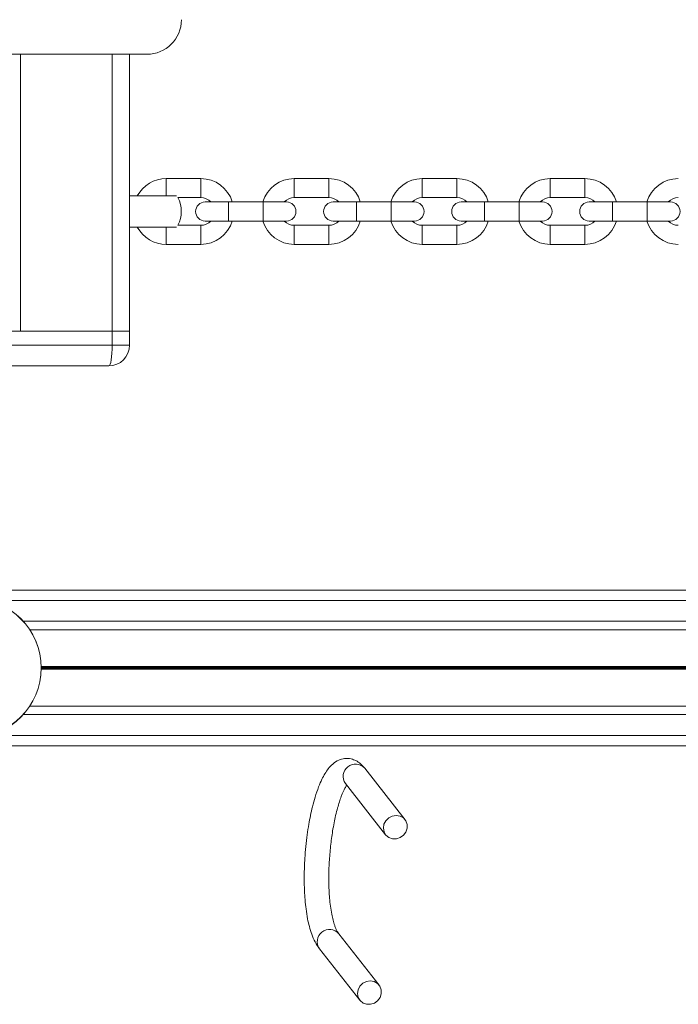
# Model space of a CAD drawing. Units: millimetres. Extents: x 599 to 14801, y -10862 to 9488.
# Drawn here: x 5978 to 6169, y -3243 to -2958 of the extents above; entities that cross this region are included whole.
import ezdxf

# ---------------------------------------------------------------- set-up
doc = ezdxf.new("R2010")
doc.units = ezdxf.units.MM
doc.header["$LTSCALE"] = 50

msp = doc.modelspace()

# ---------------------------------------------------------------- linework, layer by layer
at = {"color": 7, "linetype": 'Continuous', "lineweight": 18}
for p, q in [((6015.13, -2968.13), (5915.13, -2968.13)), ((6010.13, -3048.13), (6010.13, -2968.13)), ((6030.74, -3004.03), (6020.74, -3004.03)), ((6067.74, -3004.03), (6057.74, -3004.03)), ((6104.74, -3004.03), (6094.74, -3004.03)), ((6141.74, -3004.03), (6131.74, -3004.03)), ((6023.7, -3009.03), (6010.13, -3009.03)), ((6024.13, -3009.53), (6030.74, -3009.53)), ((6038.74, -3010.78), (6031.99, -3010.78)), ((6048.74, -3010.78), (6038.74, -3010.78)), ((6055.49, -3010.78), (6048.74, -3010.78)), ((6057.74, -3009.53), (6067.74, -3009.53)), ((6075.74, -3010.78), (6068.99, -3010.78)), ((6085.74, -3010.78), (6075.74, -3010.78)), ((6092.49, -3010.78), (6085.74, -3010.78)), ((6094.74, -3009.53), (6104.74, -3009.53)), ((6112.74, -3010.78), (6105.99, -3010.78)), ((6122.74, -3010.78), (6112.74, -3010.78)), ((6129.49, -3010.78), (6122.74, -3010.78)), ((6131.74, -3009.53), (6141.74, -3009.53)), ((6149.74, -3010.78), (6142.99, -3010.78)), ((6159.74, -3010.78), (6149.74, -3010.78)), ((6166.49, -3010.78), (6159.74, -3010.78)), ((6030.74, -3017.53), (6024.13, -3017.53)), ((6031.99, -3016.28), (6038.74, -3016.28)), ((6038.74, -3016.28), (6048.74, -3016.28)), ((6048.74, -3016.28), (6055.49, -3016.28)), ((6067.74, -3017.53), (6057.74, -3017.53)), ((6068.99, -3016.28), (6075.74, -3016.28)), ((6075.74, -3016.28), (6085.74, -3016.28)), ((6085.74, -3016.28), (6092.49, -3016.28)), ((6104.74, -3017.53), (6094.74, -3017.53)), ((6105.99, -3016.28), (6112.74, -3016.28)), ((6112.74, -3016.28), (6122.74, -3016.28)), ((6122.74, -3016.28), (6129.49, -3016.28)), ((6141.74, -3017.53), (6131.74, -3017.53)), ((6142.99, -3016.28), (6149.74, -3016.28)), ((6149.74, -3016.28), (6159.74, -3016.28)), ((6159.74, -3016.28), (6166.49, -3016.28)), ((6023.7, -3018.03), (6010.13, -3018.03)), ((6020.74, -3023.03), (6030.74, -3023.03)), ((6057.74, -3023.03), (6067.74, -3023.03)), ((6094.74, -3023.03), (6104.74, -3023.03)), ((6131.74, -3023.03), (6141.74, -3023.03)), ((6005.13, -3048.13), (5974.63, -3048.13)), ((6005.13, -3048.13), (5978.63, -3048.13)), ((6005.13, -3052.13), (6005.13, -3048.13)), ((6010.13, -3048.13), (6005.13, -3048.13)), ((6010.13, -3052.13), (6010.13, -3048.13)), ((6005.13, -3052.13), (6010.13, -3052.13)), ((6004.13, -3058.13), (5974.63, -3058.13)), ((4850.33, -3122.88), (7272.63, -3122.88)), ((5981.33, -3134.37), (6364.93, -3134.37)), ((5981.33, -3156.39), (6364.93, -3156.39)), ((4847.34, -3167.88), (7272.63, -3167.88)), ((6089.75, -3189.22), (6078.11, -3174.37)), ((6072.52, -3178.75), (6084.16, -3193.6)), ((6082.26, -3237), (6070.62, -3222.15)), ((6065.04, -3226.53), (6076.68, -3241.38))]:
    msp.add_line(p, q, dxfattribs=at)
at = {"color": 8, "linetype": 'Continuous', "lineweight": 18}
for p, q in [((5978.63, -3048.13), (5978.63, -2968.13)), ((6005.13, -3048.13), (6005.13, -2968.13)), ((6020.74, -3006.78), (6020.74, -3004.03)), ((6030.74, -3006.78), (6030.74, -3004.03)), ((6057.74, -3006.78), (6057.74, -3004.03)), ((6067.74, -3006.78), (6067.74, -3004.03)), ((6094.74, -3006.78), (6094.74, -3004.03)), ((6104.74, -3006.78), (6104.74, -3004.03)), ((6131.74, -3006.78), (6131.74, -3004.03)), ((6141.74, -3006.78), (6141.74, -3004.03)), ((6020.74, -3009.03), (6020.74, -3006.78)), ((6030.74, -3009.53), (6030.74, -3006.78)), ((6057.74, -3009.53), (6057.74, -3006.78)), ((6067.74, -3009.53), (6067.74, -3006.78)), ((6094.74, -3009.53), (6094.74, -3006.78)), ((6104.74, -3009.53), (6104.74, -3006.78)), ((6131.74, -3009.53), (6131.74, -3006.78)), ((6141.74, -3009.53), (6141.74, -3006.78)), ((6038.74, -3010.78), (6038.74, -3016.28)), ((6048.74, -3010.78), (6048.74, -3016.28)), ((6075.74, -3010.78), (6075.74, -3016.28)), ((6085.74, -3010.78), (6085.74, -3016.28)), ((6112.74, -3010.78), (6112.74, -3016.28)), ((6122.74, -3010.78), (6122.74, -3016.28)), ((6149.74, -3010.78), (6149.74, -3016.28)), ((6159.74, -3010.78), (6159.74, -3016.28)), ((6030.74, -3017.53), (6030.74, -3020.28)), ((6057.74, -3017.53), (6057.74, -3020.28)), ((6067.74, -3017.53), (6067.74, -3020.28)), ((6094.74, -3017.53), (6094.74, -3020.28)), ((6104.74, -3017.53), (6104.74, -3020.28)), ((6131.74, -3017.53), (6131.74, -3020.28)), ((6141.74, -3017.53), (6141.74, -3020.28)), ((6020.74, -3018.03), (6020.74, -3020.28)), ((6020.74, -3020.28), (6020.74, -3023.03)), ((6030.74, -3020.28), (6030.74, -3023.03)), ((6057.74, -3020.28), (6057.74, -3023.03)), ((6067.74, -3020.28), (6067.74, -3023.03)), ((6094.74, -3020.28), (6094.74, -3023.03)), ((6104.74, -3020.28), (6104.74, -3023.03)), ((6131.74, -3020.28), (6131.74, -3023.03)), ((6141.74, -3020.28), (6141.74, -3023.03)), ((5973.98, -3052.13), (6005.13, -3052.13)), ((5969.08, -3125.88), (6377.19, -3125.88)), ((5979.39, -3131.88), (6366.88, -3131.88)), ((5984.63, -3144.98), (6361.64, -3144.98)), ((5984.63, -3145.1), (6361.63, -3145.1)), ((5984.63, -3145.25), (6361.63, -3145.25)), ((5984.63, -3145.51), (6361.63, -3145.51)), ((5984.63, -3145.65), (6361.63, -3145.65)), ((5984.63, -3145.78), (6361.64, -3145.78)), ((5979.39, -3158.88), (6366.88, -3158.88)), ((5969.08, -3164.88), (6377.19, -3164.88))]:
    msp.add_line(p, q, dxfattribs=at)
at = {"color": 7, "linetype": 'Continuous', "lineweight": 18, "flags": 128}
for points in [[(6090.38, -3191.71), (6090.02, -3192.79), (6089.33, -3193.73), (6088.38, -3194.41), (6087.28, -3194.77), (6086.14, -3194.77), (6085.09, -3194.4), (6084.25, -3193.71), (6083.69, -3192.77), (6083.49, -3191.68), (6083.67, -3190.56), (6084.2, -3189.54), (6085.03, -3188.72), (6086.07, -3188.19), (6087.2, -3188.01), (6088.31, -3188.2), (6089.27, -3188.73), (6089.98, -3189.56), (6090.36, -3190.59), (6090.38, -3191.71)], [(6082.89, -3239.48), (6082.88, -3238.37), (6082.5, -3237.34), (6081.79, -3236.51), (6080.83, -3235.97), (6079.72, -3235.78), (6078.58, -3235.96), (6077.54, -3236.49), (6076.71, -3237.31), (6076.18, -3238.34), (6076.01, -3239.45), (6076.21, -3240.54), (6076.76, -3241.48), (6077.61, -3242.18), (6078.66, -3242.54), (6079.79, -3242.55), (6080.9, -3242.19), (6081.84, -3241.51), (6082.53, -3240.57), (6082.89, -3239.48)]]:
    msp.add_lwpolyline(points, dxfattribs=at)
at = {"color": 7, "linetype": 'Continuous', "lineweight": 18}
for radius in [20, 19.97]:
    msp.add_circle((5964.63, -3145.38), radius, dxfattribs=at)
for centre, radius, start, end in [((6015.13, -2958.13), 10, 270, 0), ((6020.74, -3013.53), 9.5, 90, 151.7263), ((6030.74, -3013.53), 9.5, 16.8264, 90), ((6057.74, -3013.53), 9.5, 90, 163.1736), ((6067.74, -3013.53), 9.5, 16.8264, 90), ((6094.74, -3013.53), 9.5, 90, 163.1736), ((6104.74, -3013.53), 9.5, 16.8264, 90), ((6131.74, -3013.53), 9.5, 90, 163.1736), ((6141.74, -3013.53), 9.5, 16.8264, 90), ((6168.74, -3013.53), 9.5, 90, 163.1736), ((6016.07, -3013.53), 9, 333.6122, 26.3878), ((6031.99, -3013.53), 2.75, 90, 270), ((6030.74, -3013.53), 4, 43.4325, 90), ((6057.74, -3013.53), 4, 90, 136.5675), ((6055.49, -3013.53), 2.75, 270, 90), ((6068.99, -3013.53), 2.75, 90, 270), ((6067.74, -3013.53), 4, 43.4325, 90), ((6094.74, -3013.53), 4, 90, 136.5675), ((6092.49, -3013.53), 2.75, 270, 90), ((6105.99, -3013.53), 2.75, 90, 270), ((6104.74, -3013.53), 4, 43.4325, 90), ((6131.74, -3013.53), 4, 90, 136.5675), ((6129.49, -3013.53), 2.75, 270, 90), ((6142.99, -3013.53), 2.75, 90, 270), ((6141.74, -3013.53), 4, 43.4325, 90), ((6168.74, -3013.53), 4, 90, 136.5675), ((6166.49, -3013.53), 2.75, 270, 90), ((6030.74, -3013.53), 4, 270, 316.5675), ((6030.74, -3013.53), 9.5, 270, 343.1736), ((6057.74, -3013.53), 9.5, 196.8264, 270), ((6057.74, -3013.53), 4, 223.4325, 270), ((6067.74, -3013.53), 4, 270, 316.5675), ((6067.74, -3013.53), 9.5, 270, 343.1736), ((6094.74, -3013.53), 9.5, 196.8264, 270), ((6094.74, -3013.53), 4, 223.4325, 270), ((6104.74, -3013.53), 4, 270, 316.5675), ((6104.74, -3013.53), 9.5, 270, 343.1736), ((6131.74, -3013.53), 9.5, 196.8264, 270), ((6131.74, -3013.53), 4, 223.4325, 270), ((6141.74, -3013.53), 4, 270, 316.5675), ((6141.74, -3013.53), 9.5, 270, 343.1736), ((6168.74, -3013.53), 9.5, 196.8264, 270), ((6168.74, -3013.53), 4, 223.4325, 270), ((6020.74, -3013.53), 9.5, 208.2737, 270), ((6004.13, -3052.13), 6, 270, 0)]:
    msp.add_arc(centre, radius, start, end, dxfattribs=at)
at = {"color": 8, "linetype": 'Continuous', "lineweight": 18}
for centre, start, end in [((6075.42, -3176.7), 40.8525, 215.3267), ((6067.94, -3224.47), 40.8529, 215.3263)]:
    msp.add_arc(centre, 3.55, start, end, dxfattribs=at)
at = {"color": 7, "linetype": 'Continuous', "lineweight": 18}
msp.add_ellipse((6004.13, -3052.13), major_axis=(0, 6), ratio=0.166667, start_param=3.141593, end_param=4.712389, dxfattribs=at)
for points, knots in [([(6078.12, -3174.38), (6077.71, -3173.92), (6076.95, -3173.04), (6075.65, -3172.15), (6074.13, -3171.58), (6072.48, -3171.44), (6070.36, -3172), (6068.79, -3173.1), (6067.6, -3174.39), (6066.57, -3175.9), (6065.66, -3177.61), (6064.71, -3179.81), (6063.8, -3182.48), (6063.04, -3185.3), (6062.43, -3187.96), (6061.92, -3190.66), (6061.46, -3193.65), (6061.07, -3196.95), (6060.75, -3200.95), (6060.59, -3205.3), (6060.65, -3209.27), (6060.85, -3212.44), (6061.14, -3215.18), (6061.55, -3217.76), (6062.11, -3220.2), (6062.81, -3222.47), (6063.76, -3224.69), (6064.59, -3225.88), (6065.03, -3226.52)], [0, 0, 0, 0, 0.0402149, 0.0764732, 0.1072976, 0.1453194, 0.1751425, 0.2129819, 0.250257, 0.2820079, 0.3137941, 0.3526607, 0.3964739, 0.4347149, 0.4661845, 0.4965858, 0.5312079, 0.5689568, 0.6068271, 0.6633793, 0.7144288, 0.746264, 0.7822888, 0.8236186, 0.8593482, 0.8999033, 0.9466393, 1, 1, 1, 1]), ([(6070.63, -3222.16), (6070.48, -3221.95), (6070.2, -3221.56), (6069.8, -3220.74), (6069.38, -3219.69), (6068.96, -3218.33), (6068.54, -3216.47), (6068.19, -3214.34), (6067.94, -3212.02), (6067.76, -3209.28), (6067.69, -3205.8), (6067.82, -3201.44), (6068.2, -3196.88), (6068.72, -3193.07), (6069.24, -3190.16), (6069.72, -3187.91), (6070.23, -3185.89), (6070.78, -3184.03), (6071.49, -3181.98), (6072.29, -3180.17), (6072.74, -3179.51), (6072.92, -3179.25)], [0, 0, 0, 0, 0.0482494, 0.0908302, 0.1305999, 0.1845201, 0.2320651, 0.2875056, 0.3359888, 0.3786331, 0.4458761, 0.5209861, 0.5968241, 0.6697391, 0.7118192, 0.7510642, 0.7962129, 0.8344998, 0.8749526, 0.9509122, 1, 1, 1, 1])]:
    msp.add_open_spline(points, degree=3, knots=knots, dxfattribs=at)

doc.saveas('drawing.dxf')
